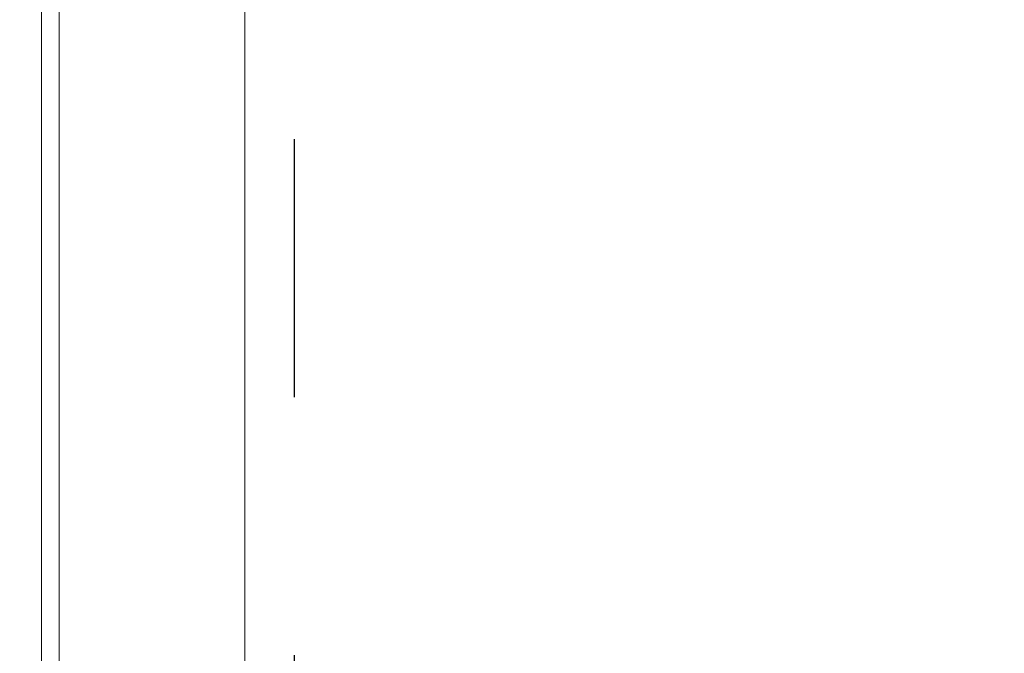
# Model space of a CAD drawing. Units: millimetres. Extents: x 11 to 421, y 5 to 275.
# Drawn here: x 118 to 128, y 62 to 68 of the extents above; entities that cross this region are included whole.
import ezdxf

# ---------------------------------------------------------------- set-up
doc = ezdxf.new("R2010")
doc.units = ezdxf.units.MM
doc.linetypes.add('CENTERX2', pattern=[20.32, 12.7, -2.54, 2.54, -2.54])
doc.layers.add('SLD-0', color=179, linetype='Continuous')
doc.styles.add('SLDTEXTSTYLE0', font='TXT', dxfattribs={"width": 0.75})
doc.dimstyles.new('SLDDIMSTYLE4', dxfattribs={"dimtxt": 3.175, "dimasz": 3.302, "dimexe": 0, "dimexo": 0.0625, "dimgap": 0.79375, "dimtad": 0, "dimtih": 1, "dimtoh": 1, "dimlfac": 20, "dimrnd": 1e-09, "dimzin": 12, "dimdsep": 46, "dimtxsty": 'SLDTEXTSTYLE0', "dimsah": 1, "dimcen": 0, "dimadec": 0, "dimazin": 3, "dimtfac": 1, "dimtofl": 0, "dimtmove": 0, "dimatfit": 3, "dimfxl": 0, "dimfrac": 2, "dimtolj": 1, "dimtzin": 12, "dimarcsym": 0})

# ---------------------------------------------------------------- blocks, each defined once
blk = doc.blocks.new('_D_7')
at = {"layer": 'SLD-0'}
for p, q in [((104.0744, 65.797), (97.7244, 65.797)), ((123.5622, 55.1606), (104.0744, 65.797))]:
    blk.add_line(p, q, dxfattribs=at)
blk.add_solid([(123.5622, 55.1606), (120.9072, 57.1884), (120.4205, 56.2966)], dxfattribs=at)
at = {"layer": 'SLD-0', "char_height": 3.175, "attachment_point": 1, "style": 'SLDTEXTSTYLE0'}
for s, insert in [('%%c', (40.0724, 67.337)), ('90', (44.8607, 67.3856)), ('BOTTOM POWER ENTRY', (50.7433, 67.3856))]:
    blk.add_mtext(s, dxfattribs=dict(at, insert=insert))

msp = doc.modelspace()

# ---------------------------------------------------------------- linework, layer by layer
at = {"color": 7, "linetype": 'Continuous', "lineweight": 15}
for p, q in [((118.03721, 47.99303), (118.03721, 72.67231)), ((118.21221, 48.07303), (118.21221, 72.59231)), ((120.03721, 50.99303), (120.03721, 69.67231))]:
    msp.add_line(p, q, dxfattribs=at)
at = {"layer": 'SLD-0', "linetype": 'CENTERX2'}
msp.add_line((120.52721, 49.36898), (120.52721, 71.38204), dxfattribs=at)

# ---------------------------------------------------------------- dimensions: what is measured, and where the dimension line sits
at = {"layer": 'SLD-0'}
dim = msp.add_diameter_dim_2p(p1=(127.51219, 53.00473), p2=(123.56223, 55.16061), text='<> BOTTOM POWER ENTRY', dimstyle='SLDDIMSTYLE4', dxfattribs=at)
dim.commit()
dim.dimension.update_dxf_attribs({"geometry": '_D_7', "text_midpoint": (68.89842, 65.79698), "dimtype": 163})

doc.saveas('drawing.dxf')
